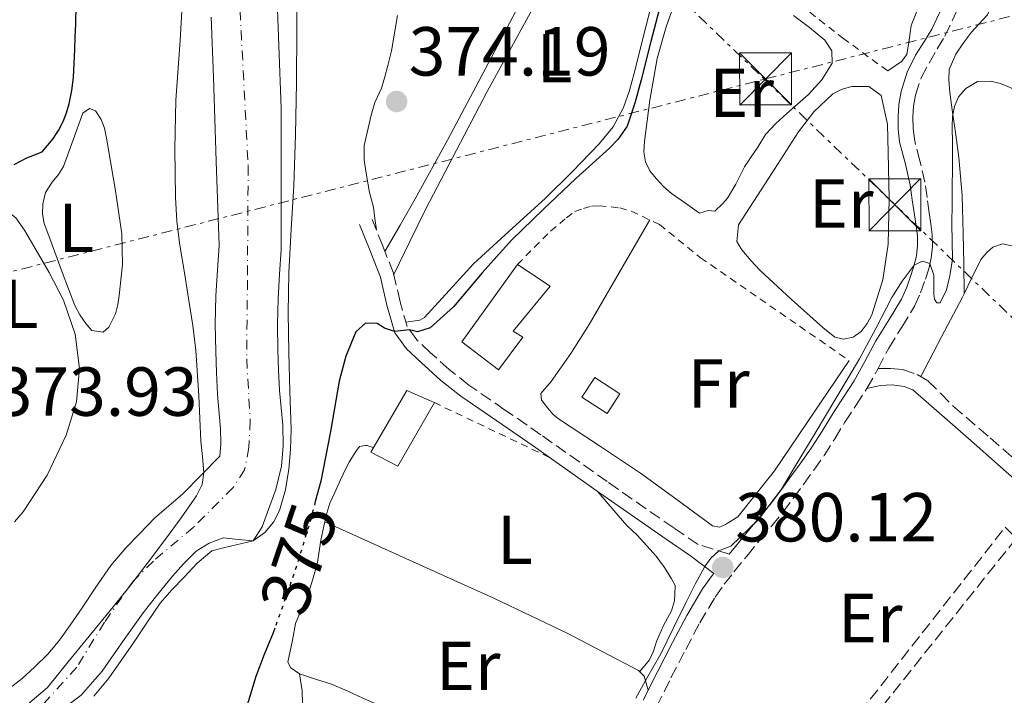
# Model space of a CAD drawing. Units: metres. Extents: x 598185 to 601663, y 4659720 to 4662082.
# Drawn here: x 598648 to 598790, y 4660002 to 4660100 of the extents above; entities that cross this region are included whole.
import ezdxf
from ezdxf.enums import TextEntityAlignment as Align

# ---------------------------------------------------------------- set-up
doc = ezdxf.new("R2010")
doc.units = ezdxf.units.M
doc.header["$MEASUREMENT"] = 0
for name, pattern in [('DGN Style 2', [1.7399219301090239, 1.043953158065414, -0.6959687720436097]), ('DGN Style 3', [2.435890702152634, 1.739921930109024, -0.6959687720436097]), ('DGN Style 4', [2.7856150101045474, 1.391937544087219, -0.6959687720436097, 0.001739921930109024, -0.6959687720436097]), ('DGN Style 5', [1.217945351076317, 0.5219765790327072, -0.6959687720436097]), ('DGN Style 7', [3.4798438602180486, 1.565929737098122, -0.6959687720436097, 0.5219765790327072, -0.6959687720436097])]:
    doc.linetypes.add(name, pattern=pattern)
for name, color, linetype, lineweight in [('Camino', 7, 'DGN Style 3', 0), ('Cauce permanente', 151, 'Continuous', 13), ('Cauce permanente (área)', 142, 'Continuous', 13), ('Cota de curva de nivel directora', 7, 'Continuous', 0), ('Cota de punto acotado terreno', 7, 'Continuous', 0), ('Curva de nivel directora', 30, 'Continuous', 30), ('Curva de nivel directora no vista', 30, 'DGN Style 5', 30), ('Curva de nivel intermedia', 30, 'Continuous', 0), ('Edificio', 1, 'Continuous', 13), ('Eje cauce permanente (área)', 70, 'DGN Style 4', 0), ('Embalse', 142, 'Continuous', 13), ('Etiqueta de uso rústico', 92, 'Continuous', 0), ('Iglesia-ermita', 1, 'Continuous', 13), ('Línea  de bancal', 1, 'Continuous', 13), ('Línea de cambio de uso (parcela vista)', 92, 'Continuous', 0), ('Línea eléctrica', 6, 'DGN Style 7', 0), ('Margen derecho', 7, 'Continuous', 0), ('Piscina', 1, 'Continuous', 0), ('Punto acotado terreno (símbolo)', 7, 'Continuous', 0), ('Seto', 92, 'DGN Style 3', 0), ('Tela metálica o alambrada', 7, 'DGN Style 2', 0), ('Torre eléctrica', 7, 'Continuous', 0)]:
    doc.layers.add(name, color=color, linetype=linetype, lineweight=lineweight)
doc.styles.add('Style-Arial', font='arial.ttf')

# ---------------------------------------------------------------- blocks, each defined once
blk = doc.blocks.new('5PATER')
at = {"layer": 'Embalse', "linetype": 'Continuous', "lineweight": 0}
h = blk.add_hatch(color=51, dxfattribs=at)
edge = h.paths.add_edge_path()
edge.add_ellipse((0, 0), major_axis=(-0.1095731443231308, -0.1110710700762829), ratio=0.9994222409660317, start_angle=0, end_angle=360)
blk = doc.blocks.new('5TME')
at = {"layer": 'Iglesia-ermita', "color": 7, "linetype": 'Continuous', "lineweight": 0}
for p, q in [((-0.375, 0.375), (0.375, -0.375)), ((0.3723, 0.3776), (-0.3716, -0.3784))]:
    blk.add_line(p, q, dxfattribs=at)
at = {"layer": 'Iglesia-ermita', "color": 7, "linetype": 'Continuous', "lineweight": 0, "flags": 128}
blk.add_lwpolyline([(-0.375, -0.375), (0.375, -0.375), (0.375, 0.375), (-0.375, 0.375), (-0.3716, -0.3784)], dxfattribs=at)

msp = doc.modelspace()

# ---------------------------------------------------------------- linework, layer by layer
at = {"layer": 'Camino', "color": 7, "linetype": 'DGN Style 3', "lineweight": 0, "elevation": 380.3399999999966, "flags": 128}
msp.add_lwpolyline([(598770.5500000007, 4660046.270000001), (598772.16, 4660049.170000004)], dxfattribs=at)
at = {"layer": 'Camino', "color": 7, "linetype": 'DGN Style 3', "lineweight": 0}
for points in [[(598772.16, 4660049.170000004, 380.3399999999966), (598773.699999998, 4660052.109999999, 380.3300000000017), (598775.5799999976, 4660055.140000001, 380.3099999999977), (598777.4400000017, 4660058.190000001, 380.2899999999936), (598778.3, 4660060.090000002, 380.2700000000041), (598778.9999999997, 4660062.070000002, 380.2400000000052), (598779.469999999, 4660063.560000001, 380.2200000000012), (598779.8099999988, 4660065.080000003, 380.1999999999972), (598780.03, 4660066.810000001, 380.1799999999931), (598779.980000001, 4660068.530000002, 380.1199999999953), (598779.7699999987, 4660070.080000003, 379.9900000000052), (598779.5499999995, 4660071.640000001, 379.8500000000058), (598779.2399999988, 4660073.850000001, 379.679999999993), (598778.9200000014, 4660076.06, 379.5099999999949), (598778.1900000006, 4660079.170000004, 379.3999999999942), (598777.3999999971, 4660082.280000002, 379.3099999999977), (598777.2199999982, 4660083.88, 379.1900000000023), (598777.1999999981, 4660085.470000001, 379.0800000000018), (598777.2899999997, 4660087.07, 379.0200000000042), (598777.5699999991, 4660088.660000001, 378.9799999999959), (598778.3799999983, 4660091.16, 378.9600000000065), (598780.6900000017, 4660095.330000004, 378.9799999999959), (598781.8200000004, 4660097.160000003, 379), (598784.0500000012, 4660101.949999999, 379.0500000000029)], [(598750.670000001, 4660022.340000002, 380.1199999999953), (598746.1600000004, 4660023.750000002, 379.75), (598742.6399999999, 4660026.13, 379.3899999999995), (598733.0399999976, 4660032.820000002, 378.8899999999995), (598723.4599999998, 4660039.600000001, 378.5399999999936), (598718.2199999985, 4660043.210000001, 378.1000000000058), (598713.0500000007, 4660046.760000003, 377.3600000000007), (598710.2199999987, 4660049.010000002, 376.7599999999946), (598707.4999999985, 4660051.45, 376.1399999999995), (598705.5499999993, 4660053.300000001, 375.6900000000023), (598704.1599999992, 4660055.210000002, 375.2599999999949), (598703.1199999999, 4660058.809999999, 374.9499999999971), (598702.1599999986, 4660062.95, 374.6900000000023), (598700.6099999996, 4660066.88, 374.229999999996), (598699.100000001, 4660070.680000001, 373.7700000000042)], [(598772.16, 4660049.170000004, 380.3399999999966), (598773.9599999993, 4660049.160000001, 380.3399999999966), (598775.7099999995, 4660049.030000002, 380.3500000000059), (598777.7999999993, 4660048.31, 380.429999999993), (598779.3700000007, 4660047.4, 380.429999999993), (598781.2100000002, 4660045.550000002, 380.3899999999995), (598783.0299999998, 4660043.700000001, 380.3999999999942), (598788.329999997, 4660039.140000001, 380.7200000000013), (598793.629999999, 4660034.57, 381.1199999999955), (598803.039999999, 4660026.399999999, 381.8000000000029), (598812.3900000011, 4660018.170000004, 382.4799999999959), (598821.1799999997, 4660008.850000002, 382.9700000000012), (598829.85, 4659999.420000002, 383.5299999999988), (598831.4499999982, 4659997.910000001, 383.6799999999931)], [(598740.1700000024, 4660000.289999999, 380.6699999999984), (598742.2499999988, 4660004.460000002, 380.6100000000005), (598744.379999999, 4660008.590000001, 380.4900000000054), (598746.3999999973, 4660012.420000002, 380.3399999999966), (598748.6200000013, 4660016.140000001, 380.1799999999931), (598749.9400000002, 4660017.989999999, 380.1199999999953), (598751.3500000006, 4660019.770000001, 380.1000000000058), (598753.2300000002, 4660022.090000001, 380.1300000000047), (598755.1200000012, 4660024.420000002, 380.1600000000036), (598756.7799999998, 4660026.399999999, 380.1699999999982), (598758.4099999992, 4660028.399999999, 380.1799999999931), (598759.9200000024, 4660030.399999999, 380.1799999999931), (598761.3900000008, 4660032.430000001, 380.1799999999931), (598762.8999999975, 4660034.500000001, 380.1900000000023), (598764.3799999993, 4660036.590000001, 380.2100000000065), (598765.8999999971, 4660038.989999999, 380.2599999999947), (598767.379999999, 4660041.420000004, 380.3099999999977), (598768.9699999981, 4660043.840000002, 380.3300000000017), (598770.5500000007, 4660046.270000001, 380.3399999999966)]]:
    msp.add_polyline3d(points, dxfattribs=at)
at = {"layer": 'Cauce permanente', "color": 151, "linetype": 'Continuous', "lineweight": 13}
for points in [[(598685.25, 4660104.869999999, 369.6399999999995), (598685.6200000001, 4660095.83, 369.7200000000012), (598685.9199999999, 4660086.789999999, 369.75), (598685.9400000004, 4660076.57, 369.6100000000006), (598685.9600000001, 4660066.359999999, 369.4700000000012), (598685.7199999997, 4660062.800000001, 369.5899999999965), (598685.4900000002, 4660059.230000001, 369.6999999999971), (598685.3899999997, 4660055.560000001, 369.7200000000012), (598685.4600000001, 4660051.880000001, 369.6999999999971), (598685.5599999996, 4660048.939999999, 369.7400000000052), (598685.7100000001, 4660046.01, 369.8000000000029), (598685.9299999997, 4660043.49, 369.8500000000058), (598686.1699999999, 4660040.970000001, 369.8999999999942), (598686.2400000002, 4660038.01, 369.929999999993), (598685.9900000002, 4660035.050000001, 369.9400000000023), (598685.1500000004, 4660031.699999999, 369.9600000000065), (598683.9699999997, 4660028.430000001, 369.9700000000012), (598683.1900000004, 4660026.27, 369.9799999999959), (598681.9100000003, 4660024.289999999, 369.9799999999959), (598677.8300000001, 4660023.289999999, 370.0299999999988), (598675.9400000004, 4660022.84, 370.1000000000058), (598673.8300000001, 4660021.029999999, 370.1199999999953), (598671.9400000004, 4660019.029999999, 370.1399999999995), (598670.1399999997, 4660017.199999999, 370.1499999999942), (598668.4800000006, 4660015.25, 370.1600000000035), (598666.5300000003, 4660012.41, 370.2100000000065), (598664.6200000001, 4660009.550000001, 370.2599999999948), (598662.8499999996, 4660006.970000001, 370.2599999999948), (598661.0599999996, 4660004.41, 370.2599999999948), (598658.8799999999, 4660001.850000001, 370.2799999999988)], [(598646.7800000003, 4660003.050000001, 370.3500000000058), (598648.5099999999, 4660004.4, 370.3300000000018), (598650.3099999996, 4660006.02, 370.3000000000029), (598652.2999999998, 4660007.970000001, 370.2799999999988), (598653.9400000004, 4660009.91, 370.2599999999948), (598655.4800000006, 4660012.09, 370.2599999999948), (598657.1900000004, 4660014.59, 370.2599999999948), (598659.0999999996, 4660017.430000001, 370.2100000000065), (598661.3300000001, 4660020.710000001, 370.1600000000035), (598663.5099999999, 4660023.26, 370.1499999999942), (598665.4800000006, 4660025.27, 370.1399999999995), (598667.6399999997, 4660027.529999999, 370.1199999999953), (598671.7199999997, 4660031.060000001, 370.1000000000058), (598677.0999999996, 4660036.52, 369.9400000000023), (598677.25, 4660038.279999999, 369.929999999993), (598677.2000000002, 4660040.439999999, 369.8999999999942), (598676.9900000002, 4660042.680000001, 369.8500000000058), (598676.75, 4660045.4, 369.8000000000029), (598676.5899999999, 4660048.57, 369.7400000000052), (598676.4900000002, 4660051.640000001, 369.6999999999971), (598676.4100000003, 4660055.59, 369.7200000000012), (598676.5199999996, 4660059.65, 369.6999999999971), (598676.7599999999, 4660063.390000001, 369.5899999999965), (598677, 4660066.949999999, 369.4700000000012), (598676.5700000003, 4660079.109999999, 369.4499999999971), (598676.1500000004, 4660091.27, 369.429999999993), (598675.8399999999, 4660099.91, 369.429999999993)]]:
    msp.add_polyline3d(points, dxfattribs=at)
at = {"layer": 'Cauce permanente (área)', "color": 142, "linetype": 'Continuous', "lineweight": 13}
for points in [[(598681.9100000003, 4660024.289999999, 369.9799999999959), (598683.1900000004, 4660026.27, 369.9799999999959), (598683.9699999997, 4660028.430000001, 369.9700000000012), (598685.1500000004, 4660031.699999999, 369.9600000000065), (598685.9900000002, 4660035.050000001, 369.9400000000023), (598686.2400000002, 4660038.01, 369.929999999993), (598686.1699999999, 4660040.970000001, 369.8999999999942), (598685.9299999997, 4660043.49, 369.8500000000058), (598685.7100000001, 4660046.01, 369.8000000000029), (598685.5599999996, 4660048.939999999, 369.7400000000052), (598685.4600000001, 4660051.880000001, 369.6999999999971), (598685.3899999997, 4660055.560000001, 369.7200000000012), (598685.4900000002, 4660059.230000001, 369.6999999999971), (598685.7199999997, 4660062.800000001, 369.5899999999965), (598685.9600000001, 4660066.359999999, 369.4700000000012), (598685.9400000004, 4660076.57, 369.6100000000006), (598685.9199999999, 4660086.789999999, 369.75), (598685.6200000001, 4660095.83, 369.7200000000012), (598685.25, 4660104.869999999, 369.6399999999995)], [(598677.25, 4660038.279999999, 369.929999999993), (598677.2000000002, 4660040.439999999, 369.8999999999942), (598676.9900000002, 4660042.680000001, 369.8500000000058), (598676.75, 4660045.4, 369.8000000000029), (598676.5899999999, 4660048.57, 369.7400000000052), (598676.4900000002, 4660051.640000001, 369.6999999999971), (598676.4100000003, 4660055.59, 369.7200000000012), (598676.5199999996, 4660059.65, 369.6999999999971), (598676.7599999999, 4660063.390000001, 369.5899999999965), (598677, 4660066.949999999, 369.4700000000012), (598676.5700000003, 4660079.109999999, 369.4499999999971), (598676.1500000004, 4660091.27, 369.429999999993), (598675.8399999999, 4660099.91, 369.429999999993)], [(598644.6699999999, 4660001.710000001, 370.3800000000047), (598646.7800000003, 4660003.050000001, 370.3500000000058), (598648.5099999999, 4660004.4, 370.3300000000018), (598650.3099999996, 4660006.02, 370.3000000000029), (598652.2999999998, 4660007.970000001, 370.2799999999988), (598653.9400000004, 4660009.91, 370.2599999999948), (598655.4800000006, 4660012.09, 370.2599999999948), (598657.1900000004, 4660014.59, 370.2599999999948), (598659.0999999996, 4660017.430000001, 370.2100000000065), (598661.3300000001, 4660020.710000001, 370.1600000000035), (598663.5099999999, 4660023.26, 370.1499999999942), (598665.4800000006, 4660025.27, 370.1399999999995), (598667.6399999997, 4660027.529999999, 370.1199999999953), (598671.7199999997, 4660031.060000001, 370.1000000000058), (598677.0999999996, 4660036.52, 369.9400000000023), (598677.25, 4660038.279999999, 369.929999999993)], [(598658.8799999999, 4660001.850000001, 370.2799999999988), (598661.0599999996, 4660004.41, 370.2599999999948), (598662.8499999996, 4660006.970000001, 370.2599999999948), (598664.6200000001, 4660009.550000001, 370.2599999999948), (598666.5300000003, 4660012.41, 370.2100000000065), (598668.4800000006, 4660015.25, 370.1600000000035), (598670.1399999997, 4660017.199999999, 370.1499999999942), (598671.9400000004, 4660019.029999999, 370.1399999999995), (598673.8300000001, 4660021.029999999, 370.1199999999953), (598675.9400000004, 4660022.84, 370.1000000000058), (598677.8300000001, 4660023.289999999, 370.0299999999988), (598681.9100000003, 4660024.289999999, 369.9799999999959)]]:
    msp.add_polyline3d(points, dxfattribs=at)
at = {"layer": 'Curva de nivel directora', "color": 30, "linetype": 'Continuous', "lineweight": 30, "elevation": 375, "flags": 128}
for points in [[(598647.3999999989, 4660078.640000001), (598649.2099999995, 4660079.58), (598651.4299999989, 4660080.480000001), (598652.9800000001, 4660082.300000003), (598653.7600000004, 4660083.540000001), (598654.4399999997, 4660084.840000002), (598654.9299999992, 4660086.100000001), (598655.3000000003, 4660087.410000003), (598655.7199999982, 4660089.300000001), (598655.9500000007, 4660091.210000002), (598656.0400000003, 4660093.240000002), (598656.1200000006, 4660095.26), (598656.1999999988, 4660097.07), (598656.2699999983, 4660098.890000002), (598656.3399999996, 4660101.699999999)], [(598740.7800000003, 4660101.880000004), (598739.3499999997, 4660096.390000001), (598737.9500000007, 4660090.880000001), (598737.0199999985, 4660087.51), (598735.9000000008, 4660084.180000001), (598734.5499999986, 4660082.26), (598733.3499999985, 4660080.980000001), (598730.9299999998, 4660078.790000001), (598728.5099999993, 4660076.600000001), (598723.8199999997, 4660072.190000001), (598719.1900000006, 4660067.7), (598714.9699999985, 4660062.960000001), (598710.8499999989, 4660058.090000001), (598707.4800000006, 4660055.050000001), (598705.6399999987, 4660054.470000002), (598704.480000001, 4660054.760000001), (598702.2999999995, 4660054.53), (598700.869999999, 4660054.970000001), (598699.7899999993, 4660055.680000002), (598698.1299999986, 4660055.720000002), (598696.7400000005, 4660054.480000001), (598695.2599999986, 4660050.940000001), (598694.2999999997, 4660047.320000002), (598693.0500000003, 4660040.07), (598691.6599999999, 4660032.880000004), (598690.8699999988, 4660029.940000001)], [(598685.0199999993, 4660011.640000002), (598684.789999999, 4660011), (598683.5099999983, 4660007.850000001), (598682.2999999991, 4660004.67), (598681.6699999988, 4660002.609999999), (598681.0499999997, 4660000.550000001)]]:
    msp.add_lwpolyline(points, dxfattribs=at)
at = {"layer": 'Curva de nivel directora no vista', "color": 30, "linetype": 'DGN Style 5', "lineweight": 30, "elevation": 375, "flags": 128}
msp.add_lwpolyline([(598690.8699999988, 4660029.940000001), (598690.0399999995, 4660026.800000001), (598688.2099999988, 4660020.79), (598686.5399999992, 4660015.880000002), (598685.0199999993, 4660011.640000002)], dxfattribs=at)
at = {"layer": 'Curva de nivel intermedia', "color": 30, "linetype": 'Continuous', "lineweight": 0, "flags": 128}
for points, elevation in [([(598653.4100000015, 4659999.209999999), (598657.0400000014, 4660001.980000001), (598660.0700000002, 4660005.430000001), (598663.0400000007, 4660009.67), (598666.0000000001, 4660013.890000001), (598668.1100000001, 4660016.55), (598670.2699999993, 4660019.179999999), (598671.8800000009, 4660021.009999999), (598673.66, 4660022.759999999), (598675.5199999998, 4660023.949999998), (598677.5800000007, 4660024.680000001), (598679.7400000021, 4660024.449999999), (598681.9100000003, 4660024.289999999), (598683.5900000009, 4660025.449999998), (598684.8300000015, 4660026.970000001), (598685.700000001, 4660028.66), (598686.5800000017, 4660031.619999999), (598687.0700000012, 4660034.63), (598687.3100000003, 4660037.480000001), (598687.3900000007, 4660040.33), (598687.2099999997, 4660045.9), (598687.0399999998, 4660051.460000001), (598686.9700000006, 4660057.220000002), (598687.0300000008, 4660062.99), (598687.4000000019, 4660069.269999999), (598687.7900000009, 4660075.55), (598688.0200000011, 4660082.98), (598688.1799999998, 4660090.409999999), (598688.190000001, 4660098.140000001), (598688.2000000001, 4660105.880000001)], 370.0000000000001), ([(598671.8300000017, 4660105.13), (598671.36, 4660096.529999999), (598670.7499999999, 4660087.929999998), (598670.5800000001, 4660080.91), (598670.6700000016, 4660073.890000002), (598670.8900000006, 4660070.42), (598671.2999999997, 4660066.970000002), (598671.9600000012, 4660062.970000001), (598672.6299999997, 4660058.969999999), (598673.1700000005, 4660055.38), (598673.6300000009, 4660051.77), (598674.0500000012, 4660045.23), (598674.3399999995, 4660038.679999998), (598674.5600000008, 4660036.409999999), (598674.770000001, 4660034.149999999), (598674.5099999994, 4660032.410000001), (598673.7100000015, 4660030.789999999), (598671.5099999999, 4660027.609999999), (598669.240000001, 4660024.529999999), (598666.5900000002, 4660020.980000001), (598663.87, 4660017.48), (598661.0400000003, 4660013.98), (598658.2000000015, 4660010.48), (598655.2000000019, 4660006.78)], 370.0000000000001), ([(598828.7999999995, 4660099.949999999), (598826.3200000006, 4660095.710000001), (598817.4300000013, 4660079.449999998), (598815.5400000004, 4660077.880000001), (598813.6500000017, 4660076.320000002), (598811.7000000003, 4660076.849999999), (598810.470000001, 4660077.4), (598808.35, 4660078.960000001), (598805.7700000004, 4660080.850000001), (598803.190000001, 4660082.720000001), (598800.4500000007, 4660084.470000001), (598797.6400000011, 4660086.119999997), (598794.4600000004, 4660087.98), (598791.2199999995, 4660089.759999999), (598789.8400000003, 4660090.32), (598788.4000000008, 4660090.680000001), (598786.5200000011, 4660090.619999999), (598784.8200000002, 4660089.600000001)], 380.0000000000001), ([(598784.8200000002, 4660089.600000001), (598783.7899999997, 4660088.390000001), (598783.1799999995, 4660087.000000001), (598782.9300000013, 4660085.560000001), (598782.8600000021, 4660084.109999998), (598782.9100000013, 4660081.649999999), (598782.9300000013, 4660079.189999999), (598782.9100000013, 4660077.529999998), (598782.8799999999, 4660075.869999999), (598782.850000001, 4660072.960000002), (598782.8300000008, 4660070.060000001), (598782.8700000009, 4660067.51), (598782.9200000003, 4660064.959999999), (598782.5500000013, 4660062.57), (598782.0300000005, 4660060.539999999), (598781.1500000021, 4660058.63), (598780.6500000014, 4660058.67), (598780.3000000005, 4660059.159999999), (598780.2100000011, 4660059.959999999), (598780.2000000001, 4660061.329999999), (598780.2000000001, 4660062.630000001), (598779.6400000012, 4660064.350000001), (598778.5200000014, 4660064.680000001), (598777.3700000002, 4660064.07), (598775.6400000001, 4660061.800000001), (598774.1300000014, 4660059.4), (598771.8600000005, 4660054.960000002), (598769.5000000001, 4660050.580000001), (598766.200000001, 4660045.09), (598762.9100000008, 4660039.599999999), (598760.5700000006, 4660035.67), (598758.2300000003, 4660031.73), (598754.9000000021, 4660027.33), (598750.8699999999, 4660023.479999999), (598749.1399999999, 4660022.819999999), (598748.02, 4660021.77), (598747.1200000015, 4660020.550000001), (598745.7500000013, 4660017.989999999), (598744.4300000004, 4660015.41), (598742.6199999999, 4660011.680000001), (598740.7900000014, 4660007.96), (598739.6800000007, 4660006.02), (598738.5499999997, 4660004.100000001), (598737.1799999995, 4660001.529999999)], 380.0000000000001), ([(598655.2000000019, 4660006.78), (598652.2000000001, 4660003.09), (598649.0300000006, 4660000.4)], 370.0000000000001)]:
    msp.add_lwpolyline(points, dxfattribs=dict(at, elevation=elevation))
at = {"layer": 'Edificio', "color": 1, "linetype": 'Continuous', "lineweight": 13, "elevation": 380.8099999999977, "flags": 128}
msp.add_lwpolyline([(598708.0700000003, 4660044.230000001), (598702.8099999996, 4660035.050000001), (598698.8899999997, 4660037.060000001), (598704.1100000005, 4660045.99), (598707.5999999996, 4660044.460000001), (598708.0700000003, 4660044.230000001)], close=True, dxfattribs=at)
at = {"layer": 'Edificio', "color": 51, "linetype": 'Continuous', "lineweight": 13, "elevation": 380.8099999999977, "flags": 128}
msp.add_lwpolyline([(598708.0700000003, 4660044.230000001), (598702.8099999996, 4660035.050000001), (598698.8899999997, 4660037.060000001), (598704.1100000005, 4660045.99), (598707.5999999996, 4660044.460000001), (598708.0700000003, 4660044.230000001)], dxfattribs=at)
at = {"layer": 'Edificio', "color": 1, "linetype": 'Continuous', "lineweight": 13}
msp.add_polyline3d([(598720.8700000001, 4660053.689999999, 380.8300000000018), (598717.3399999999, 4660048.970000001, 380.8500000000058), (598712.0300000003, 4660053, 380.8099999999977), (598720.0599999996, 4660064.180000001, 380.8000000000029), (598724.7800000003, 4660061.060000001, 380.8000000000029), (598719.4699999997, 4660054.539999999, 380.8300000000018)], close=True, dxfattribs=at)
at = {"layer": 'Edificio', "color": 51, "linetype": 'Continuous', "lineweight": 13}
msp.add_polyline3d([(598720.0599999996, 4660064.180000001, 380.8000000000029), (598724.7800000003, 4660061.060000001, 380.8000000000029), (598719.4699999997, 4660054.539999999, 380.8300000000018), (598720.8700000001, 4660053.689999999, 380.8300000000018), (598717.3399999999, 4660048.970000001, 380.8500000000058), (598712.0300000003, 4660053, 380.8099999999977), (598720.0599999996, 4660064.180000001, 380.8000000000029)], dxfattribs=at)
at = {"layer": 'Eje cauce permanente (área)', "color": 70, "linetype": 'DGN Style 4', "lineweight": 0}
msp.add_polyline3d([(598679.8700000001, 4660103.74, 369.5200000000041), (598681.1699999999, 4660078.439999999, 369.5299999999988), (598681.0700000003, 4660061.939999999, 369.6199999999953), (598680.9699999997, 4660050.550000001, 369.7200000000012), (598681.4699999997, 4660041.640000001, 369.8899999999995), (598681.2699999996, 4660037.74, 369.929999999993), (598680.6699999999, 4660034.539999999, 369.9499999999971), (598678.9699999997, 4660031.939999999, 369.9600000000065), (598673.2800000003, 4660026.24, 369.9799999999959), (598667.4800000006, 4660021.350000001, 369.9900000000052), (598664.5999999996, 4660018.51, 370), (598660.4100000003, 4660012.51, 369.9900000000052), (598656.4100000003, 4660006.01, 369.9900000000052), (598651.7100000001, 4660000.810000001, 369.9799999999959)], dxfattribs=at)
at = {"layer": 'Línea  de bancal', "color": 1, "linetype": 'Continuous', "lineweight": 13}
msp.add_polyline3d([(598688.6099999994, 4660005.059999999, 378.7400000000052), (598688.9600000003, 4660002.590000001, 378.6900000000023), (598689.0399999986, 4660000.739999998, 378.6499999999942)], dxfattribs=at)
at = {"layer": 'Línea de cambio de uso (parcela vista)', "color": 92, "linetype": 'Continuous', "lineweight": 0, "extrusion": (0.02147667151856163, -0.03230231342707335, 0.9992473733404271), "elevation": -137290.4224349134, "flags": 128}
msp.add_lwpolyline([(3078714.659392996, 3546441.944073), (3078720.341215111, 3546445.037630411), (3078726.023037226, 3546448.13118782), (3078726.518378807, 3546448.425075774)], dxfattribs=at)
at = {"layer": 'Línea de cambio de uso (parcela vista)', "color": 92, "linetype": 'Continuous', "lineweight": 0, "extrusion": (-0.0003871247674402504, 0.03406671962629762, 0.9994194858758347), "elevation": 158901.6107560459, "flags": 128}
msp.add_lwpolyline([(-651698.1639317366, -4650241.043872075), (-651698.1639317366, -4650241.052677755)], dxfattribs=at)
at = {"layer": 'Línea de cambio de uso (parcela vista)', "color": 92, "linetype": 'Continuous', "lineweight": 0}
for points in [[(598773.5499999998, 4660092.15, 377.929999999993), (598775.5599999996, 4660093.529999999, 377.8399999999965), (598776.3099999996, 4660094.52, 377.8399999999965), (598776.6299999999, 4660096.59, 377.9600000000065), (598776.9600000001, 4660098.699999999, 378.0500000000029), (598777.7300000006, 4660100.619999999, 378.0500000000029), (598778.4600000001, 4660102.57, 378.0599999999977), (598779.1799999997, 4660104.980000001, 378.0800000000018), (598779.6100000005, 4660106.680000001, 378.0800000000018), (598779.9000000004, 4660108.460000001, 378.0599999999977), (598780.3300000001, 4660110.539999999, 378.0500000000029), (598780.2999999998, 4660112.100000001, 378.179999999993), (598780.2699999996, 4660113.66, 378.3099999999977)], [(598784.6098999997, 4660059.968800001, 380.6796999999933), (598784.54, 4660064.300000001, 380.5200000000041), (598784.4699999997, 4660068.65, 380.3500000000058), (598784.3200000003, 4660074.16, 380.1399999999995), (598783.8499999996, 4660079.66, 379.929999999993), (598783.3799999999, 4660082.930000001, 379.8800000000047), (598782.8899999997, 4660086.199999999, 379.8399999999965), (598782.7000000002, 4660087.609999999, 379.7899999999936), (598782.5099999999, 4660089.029999999, 379.7299999999959), (598782.3799999999, 4660090.859999999, 379.6499999999942), (598782.4100000003, 4660092.380000001, 379.5800000000018), (598783.3899999997, 4660094.550000001, 379.5500000000029), (598784.4900000002, 4660096.230000001, 379.5200000000041), (598785.6600000003, 4660097.77, 379.5200000000041), (598786.6500000004, 4660098.869999999, 379.5), (598787.9500000002, 4660100.26, 379.5299999999988), (598788.7199999997, 4660102.02, 379.5200000000041), (598788.8099999996, 4660103.539999999, 379.5099999999948), (598788.7999999998, 4660105.060000001, 379.4700000000012), (598788.6600000003, 4660108.16, 379.320000000007), (598788.5199999996, 4660111.25, 379.1699999999983)], [(598702.2100000001, 4660062.74, 374.929999999993), (598704.54, 4660067.49, 374.9600000000065), (598706.8600000005, 4660072.25, 374.9900000000052), (598715.7199999997, 4660089.189999999, 375.0899999999965), (598724.9100000003, 4660105.960000001, 375.179999999993)], [(598740.3099999996, 4660105.180000001, 374.7299999999959), (598738.6399999997, 4660098.51, 374.6900000000023), (598736.9500000002, 4660091.83, 374.6499999999942), (598736.25, 4660089.34, 374.6399999999995), (598735.3899999997, 4660086.890000001, 374.6399999999995), (598733.8799999999, 4660084.09, 374.6699999999983), (598731.8700000001, 4660081.609999999, 374.6999999999971), (598728.0199999996, 4660077.600000001, 374.6900000000023), (598724.0599999996, 4660073.74, 374.6999999999971), (598718.8899999997, 4660069.01, 374.8300000000018), (598713.7199999997, 4660064.300000001, 374.9700000000012), (598710.2199999997, 4660060.430000001, 375.0599999999977), (598706.6500000004, 4660056.539999999, 375.1199999999953), (598705.9500000002, 4660056.17, 375.1199999999953), (598703.9699999997, 4660055.859999999, 375.1300000000047)], [(598700.9199999999, 4660066.08, 374.3300000000018), (598703.1100000005, 4660069.880000001, 374.1999999999971), (598705.3099999996, 4660073.67, 374.0599999999977), (598709.9699999997, 4660082.130000001, 373.8899999999995), (598714.4900000002, 4660090.66, 373.8899999999995), (598720.75, 4660102.550000001, 374.0299999999988)], [(598748.5999999996, 4660071.91, 376.9700000000012), (598747.6299999999, 4660072.01, 376.9700000000012), (598746.3499999996, 4660071.619999999, 377.25), (598744.3399999999, 4660073.039999999, 377.2100000000065), (598742.3300000001, 4660074.460000001, 377.1699999999983), (598741.1799999997, 4660075.470000001, 377.2100000000065), (598740.1200000001, 4660076.619999999, 377.2599999999948), (598739.2100000001, 4660077.730000001, 377.2700000000041), (598738.5499999998, 4660079, 377.2799999999988), (598738.3300000001, 4660080.480000001, 377.2899999999936), (598738.4299999997, 4660081.960000001, 377.2899999999936), (598739.1699999999, 4660087.949999999, 377.1999999999971), (598740.2699999996, 4660093.930000001, 377.070000000007), (598741.5300000003, 4660098.539999999, 377.1399999999995), (598743.1600000003, 4660103.050000001, 377.2100000000065)], [(598702.7300000006, 4660100.180000001, 374.0099999999948), (598702.3200000003, 4660097.600000001, 374.0200000000041), (598701.8799999999, 4660095.029999999, 374), (598701.3499999996, 4660092.939999999, 373.9199999999983), (598700.9100000003, 4660091.289999999, 373.8399999999965), (598700.4400000004, 4660089.66, 373.7700000000041), (598699.4699999997, 4660087.609999999, 373.7400000000052), (598698.9600000001, 4660085.76, 373.7100000000065), (598698.4900000002, 4660083.9, 373.679999999993), (598697.9100000003, 4660081.4, 373.6300000000047), (598697.9100000003, 4660079.25, 373.6499999999942), (598698.25, 4660077.100000001, 373.7299999999959), (598698.7100000001, 4660074.58, 373.8399999999965), (598699.2699999996, 4660072.460000001, 373.929999999993), (598699.4900000002, 4660070.82, 373.9799999999959), (598699.7000000002, 4660069.180000001, 374.0299999999988)], [(598759.9600000001, 4660100.140000001, 377.1199999999953), (598762.25, 4660098.41, 377.1399999999995), (598764.4900000002, 4660096.600000001, 377.1699999999983), (598765.5, 4660095.050000001, 377.1699999999983), (598765.5499999998, 4660093.289999999, 377.1999999999971), (598764.0199999996, 4660090.869999999, 377.2400000000052), (598762.1100000005, 4660088.74, 377.25), (598760.54, 4660087.369999999, 377.179999999993), (598758.9900000002, 4660085.99, 377.0899999999965), (598757.3799999999, 4660084.550000001, 377.0200000000041), (598755.9000000004, 4660082.980000001, 376.9700000000012), (598754.7800000003, 4660081.16, 376.9700000000012), (598753.8200000003, 4660079.74, 376.9799999999959), (598752.8700000001, 4660078.310000001, 376.9900000000052), (598752.2300000006, 4660077.050000001, 376.9799999999959), (598751.6100000005, 4660075.77, 376.9700000000012), (598750.3899999997, 4660073.75, 376.9700000000012), (598749.6900000004, 4660072.949999999, 376.9700000000012), (598748.5999999996, 4660071.91, 376.9700000000012)], [(598784.6098999997, 4660059.968800001, 380.6814000000013), (598785.6699999999, 4660062.17, 380.7299999999959), (598786.9900000002, 4660064.890000001, 380.7799999999988), (598787.8700000001, 4660065.939999999, 380.8000000000029), (598788.7599999999, 4660066.710000001, 380.8000000000029), (598790.1100000005, 4660067.16, 380.8000000000029), (598791.5499999998, 4660066.859999999, 380.8000000000029), (598792.79, 4660065.939999999, 380.8000000000029), (598795.5800000001, 4660064.189999999, 380.8000000000029), (598798.3600000005, 4660062.439999999, 380.8000000000029), (598801.5899999999, 4660060.52, 380.8000000000029), (598804.5999999996, 4660058.33, 380.8300000000018), (598805.7100000001, 4660057.279999999, 380.8500000000058), (598806.7999999998, 4660056.25, 380.8800000000047), (598815.7800000003, 4660068.960000001, 380.9400000000023), (598824.75, 4660081.66, 381.0099999999948), (598829.4400000004, 4660087.730000001, 380.9700000000012), (598834.2999999998, 4660093.67, 380.8899999999995), (598835.9699999997, 4660096.24, 380.8899999999995), (598838.2000000002, 4660098.779999999, 380.8899999999995), (598839.7699999996, 4660098.949999999, 380.9100000000035), (598841.5300000003, 4660098.779999999, 380.9600000000065), (598845.0199999996, 4660097.680000001, 380.9700000000012), (598847.9016000004, 4660096.353399999, 380.9612000000052)], [(598767.1900000004, 4660053.380000001, 378.6499999999942), (598765.9000000004, 4660053.67, 378.6699999999983), (598764.1699999999, 4660055.08, 378.8099999999977), (598759.6200000001, 4660059.17, 378.6000000000058), (598755.1299999999, 4660063.34, 378.3999999999942), (598753.7599999999, 4660064.779999999, 378.4100000000035), (598752.4600000001, 4660066.310000001, 378.4100000000035), (598751.75, 4660067.51, 378.4100000000035), (598752.0099999999, 4660069.9, 378.429999999993), (598756.3499999996, 4660076.619999999, 378.4199999999983), (598760.6799999997, 4660083.34, 378.4100000000035), (598762.8899999997, 4660086.24, 378.4100000000035), (598765.6399999997, 4660088.82, 378.4100000000035), (598766.9600000001, 4660089.52, 378.4100000000035), (598768.3799999999, 4660089.9, 378.4100000000035), (598770.8099999996, 4660089.9, 378.4100000000035), (598772.6200000001, 4660088.58, 378.4100000000035), (598773.5, 4660084.470000001, 378.4100000000035), (598773.6299999999, 4660080.33, 378.4100000000035), (598773.7800000003, 4660073.720000001, 378.6600000000035), (598773.6299999999, 4660067.109999999, 378.9900000000052), (598772.8300000001, 4660061.970000001, 379.1000000000058), (598771.2400000002, 4660056.92, 379.1699999999983), (598770.6100000005, 4660055.65, 379.1600000000035), (598769.7400000002, 4660054.5, 379.1199999999953), (598768.54, 4660053.699999999, 378.6999999999971), (598767.1900000004, 4660053.380000001, 378.6499999999942)], [(598658.2400000002, 4660086.720000001, 371.7599999999948), (598657.3099999996, 4660086.029999999, 372), (598655.9100000003, 4660082.189999999, 372), (598654.5099999999, 4660078.34, 372), (598653.7699999996, 4660077.17, 372), (598652.8700000001, 4660076.08, 372), (598651.9199999999, 4660074.609999999, 372), (598651.5199999996, 4660072.960000001, 372), (598651.4699999997, 4660071.529999999, 372), (598651.7100000001, 4660070.130000001, 372), (598652.5499999998, 4660067.939999999, 372), (598654.3300000001, 4660063.100000001, 372), (598656.1299999999, 4660058.26, 372), (598656.8499999996, 4660056.930000001, 372), (598657.7300000006, 4660055.67, 372), (598658.5899999999, 4660054.630000001, 372), (598660.2300000006, 4660054.4, 372), (598661.0700000003, 4660055.140000001, 372), (598662, 4660057.07, 372), (598662.3300000001, 4660058.390000001, 372), (598662.5499999998, 4660059.730000001, 372), (598663.0199999996, 4660064.189999999, 371.9799999999959), (598662.9500000002, 4660068.630000001, 371.9400000000023), (598662.0099999999, 4660074.84, 371.8300000000018), (598660.9500000002, 4660081.039999999, 371.75), (598660.6900000004, 4660082.449999999, 371.75), (598660.4199999999, 4660083.859999999, 371.75), (598659.9199999999, 4660085.15, 371.75), (598659.1200000001, 4660086.369999999, 371.6999999999971), (598658.2400000002, 4660086.720000001, 371.7599999999948)], [(598630.6233999999, 4660038.117699999, 374.3690000000061), (598635, 4660047.75, 374.3399999999965), (598639.4100000003, 4660057.779999999, 374.3099999999977), (598641.4199999999, 4660062.550000001, 374.3500000000058), (598643.4299999997, 4660067.310000001, 374.3899999999995), (598644.3200000003, 4660069.220000001, 374.3699999999953), (598644.9900000002, 4660070.480000001, 374.3600000000006), (598645.7800000003, 4660071.630000001, 374.3399999999965), (598646.6900000004, 4660071.66, 374.320000000007), (598647.6200000001, 4660070.91, 374.3099999999977), (598648.8700000001, 4660069.140000001, 374.2899999999936), (598649.5599999996, 4660067.980000001, 374.2799999999988), (598650.2400000002, 4660066.82, 374.2599999999948), (598652.4100000003, 4660063.01, 374.179999999993), (598654.4800000006, 4660059.029999999, 374.1000000000058), (598656.1699999999, 4660054.140000001, 374.0299999999988), (598656.79, 4660049.17, 373.9900000000052), (598656.3700000001, 4660044.34, 374), (598654.9000000004, 4660039.52, 374.0200000000041), (598652.1600000003, 4660033.74, 374), (598648.6900000004, 4660028.470000001, 373.9700000000012), (598647.4402999999, 4660027.0097, 373.9441999999981)], [(598768.0099999999, 4660050.300000001, 379.2799999999988), (598764.9600000001, 4660045.84, 379.1699999999983), (598761.9100000003, 4660041.380000001, 379.070000000007), (598757.1799999997, 4660034.380000001, 379.0399999999936), (598751.9000000004, 4660027.720000001, 379.1499999999942), (598750.4100000003, 4660026.84, 379.179999999993), (598750.1399999997, 4660026.65, 379.179999999993), (598749.2699999996, 4660026.25, 379.1699999999983), (598748.25, 4660026.460000001, 379.1199999999953), (598746.9500000002, 4660027.42, 379.0899999999965), (598742.4000000004, 4660030.730000001, 379.0399999999936), (598737.8300000001, 4660034.039999999, 379.0099999999948), (598731.9400000004, 4660038, 378.9799999999959), (598725.9900000002, 4660041.91, 378.9600000000065), (598725.1799999997, 4660042.58, 378.9600000000065), (598724.4600000001, 4660043.449999999, 378.9600000000065), (598723.9299999997, 4660044.119999999, 378.929999999993), (598723.5599999996, 4660044.65, 378.9400000000023), (598723.4699999997, 4660045.539999999, 378.9600000000065), (598724.9199999999, 4660047.27, 378.9900000000052), (598727.7599999999, 4660051.350000001, 378.9799999999959), (598730.4400000004, 4660055.529999999, 378.9600000000065), (598734.8200000003, 4660063.07, 378.929999999993), (598739.2000000002, 4660070.619999999, 378.8899999999995)], [(598692.2395000001, 4660027.020099999, 379.179999999993), (598692.3899999997, 4660027.77, 379.179999999993), (598692.9699999997, 4660029.720000001, 379.0899999999965), (598693.6900000004, 4660031.24, 379.0899999999965), (598694.5099999999, 4660033.100000001, 379.0899999999965), (598695.29, 4660034.710000001, 379.0200000000041), (598695.8200000003, 4660035.720000001, 379.0099999999948), (598696.75, 4660037.189999999, 379.0099999999948), (598697.2599999999, 4660037.880000001, 379.0099999999948), (598698.1200000001, 4660038.02, 379.0099999999948), (598698.3799999999, 4660038.02, 379.0200000000041), (598698.5999999996, 4660037.939999999, 379.0200000000041), (598699.29, 4660037.74, 379.0399999999936)], [(598737.7400000002, 4660005.380000001, 379.570000000007), (598739.1299999999, 4660007.060000001, 379.5200000000041), (598739.7300000006, 4660008.34, 379.5099999999948), (598740.1500000004, 4660009.720000001, 379.5200000000041), (598741.1500000004, 4660012.039999999, 379.5200000000041), (598742.3300000001, 4660014.15, 379.5200000000041), (598742.7599999999, 4660015.619999999, 379.4700000000012), (598742.8099999996, 4660016.58, 379.4499999999971), (598742.8399999999, 4660017.800000001, 379.4400000000023), (598742.2999999998, 4660018.76, 379.4400000000023), (598741.3099999996, 4660020.439999999, 379.3899999999995), (598740.1200000001, 4660022.039999999, 379.3399999999965), (598738.7599999999, 4660023.529999999, 379.2799999999988), (598737.3499999996, 4660025.109999999, 379.2299999999959), (598735.8700000001, 4660026.5, 379.1999999999971), (598734.5999999996, 4660027.930000001, 379.2100000000065), (598733.1699999999, 4660029.619999999, 379.0500000000029), (598731.75, 4660031.32, 378.8899999999995)], [(598703.7999999998, 4659998.350000001, 379.1199999999953), (598703.4699999997, 4659998.960000001, 379.1100000000006), (598700.6200000001, 4660000.289999999, 379.0200000000041), (598697.7599999999, 4660001.539999999, 378.929999999993), (598695.5, 4660002.609999999, 378.8399999999965), (598693.1900000004, 4660003.560000001, 378.7799999999988), (598690.9000000004, 4660004.310000001, 378.7599999999948), (598688.6100000005, 4660005.060000001, 378.9700000000012), (598687.3200000003, 4660005.930000001, 378.9900000000052), (598686.9100000003, 4660006.74, 379.1199999999953), (598687.2400000002, 4660008.33, 379.2100000000065), (598687.5899999999, 4660009.91, 379.25), (598688.0300000003, 4660012.33, 379.2299999999959), (598688.7000000002, 4660013.960000001, 379.2100000000065), (598689.5599999996, 4660015.74, 379.1499999999942), (598690.2000000002, 4660017.640000001, 379.1699999999983), (598690.7300000006, 4660019.42, 379.2100000000065), (598691.1799999997, 4660021.16, 379.25), (598691.4199999999, 4660022.76, 379.2599999999948), (598691.6600000003, 4660024.359999999, 379.25), (598692.1100000005, 4660026.380000001, 379.179999999993), (598692.2395000001, 4660027.020099999, 379.179999999993)], [(598692.2395000001, 4660027.020099999, 379.179999999993), (598704.5, 4660021.480000001, 379.1999999999971), (598716.7599999999, 4660015.939999999, 379.2100000000065), (598727.2400000002, 4660010.930000001, 379.1999999999971), (598737.5599999996, 4660005.560000001, 379.4499999999971), (598738.3600000005, 4660004.730000001, 379.9499999999971), (598738.9699999997, 4660002.699999999, 380.6499999999942)]]:
    msp.add_polyline3d(points, dxfattribs=at)
at = {"layer": 'Línea eléctrica', "color": 6, "linetype": 'DGN Style 7', "lineweight": 0}
for points in [[(598555.339999999, 4660201.499999999, 378.2100000000065), (598645.3099999995, 4660197.140000001, 378.6199999999953), (598711.1600000003, 4660133.82, 374.1199999999953), (598755.7410618162, 4660090.946836341, 377.4514999999956), (598774.5900000001, 4660072.82, 378.8600000000006), (598870.2499999992, 4659980.82, 389.6100000000006)], [(598213.62, 4659952.580000003, 380.7599999999948), (598418.0699999998, 4659998.09, 379.0500000000029), (598570.899999998, 4660043.719999998, 378.2200000000012), (598755.7410618162, 4660090.946836341, 377.0910000000004), (598755.9100000008, 4660090.989999998, 377.0899999999965), (598914.5799999973, 4660131.539999999, 388.3099999999977), (599014.4899999977, 4660157.670000002, 389.7599999999948)]]:
    msp.add_polyline3d(points, dxfattribs=at)
at = {"layer": 'Margen derecho', "color": 7, "linetype": 'Continuous', "lineweight": 0}
for points in [[(598750.670000001, 4660022.340000002, 380.1199999999953), (598751.5599999983, 4660023.45, 380.1300000000047), (598753.4600000004, 4660025.780000002, 380.1600000000036), (598755.1200000012, 4660027.770000001, 380.1699999999982), (598756.7199999995, 4660029.730000001, 380.1799999999931), (598758.1900000002, 4660031.680000001, 380.1799999999931), (598759.6499999975, 4660033.690000001, 380.1799999999931), (598761.1600000006, 4660035.75, 380.1900000000023), (598762.589999999, 4660037.790000001, 380.2100000000065), (598764.0700000009, 4660040.13, 380.2599999999947), (598765.5599999973, 4660042.570000002, 380.3099999999977), (598767.1700000011, 4660045.02, 380.3300000000017), (598768.7100000011, 4660047.38, 380.3399999999966), (598770.2600000001, 4660050.190000001, 380.3399999999966), (598771.8299999969, 4660053.180000001, 380.3300000000017), (598773.7499999992, 4660056.260000003, 380.3099999999977), (598775.5300000006, 4660059.199999999, 380.2899999999936), (598776.3099999985, 4660060.899999999, 380.2700000000041), (598776.9600000011, 4660062.750000001, 380.2400000000052), (598777.3900000004, 4660064.120000001, 380.2200000000012), (598777.6899999998, 4660065.460000004, 380.1999999999972), (598777.8799999976, 4660066.920000002, 380.1799999999931), (598777.8399999996, 4660068.350000002, 380.1199999999953), (598777.6400000006, 4660069.79, 379.9900000000052), (598777.4200000016, 4660071.340000001, 379.8500000000058), (598777.1099999987, 4660073.550000002, 379.679999999993), (598776.8099999991, 4660075.660000001, 379.5099999999949), (598776.1000000006, 4660078.660000001, 379.3999999999942), (598775.2800000003, 4660081.9, 379.3099999999977), (598775.0799999969, 4660083.739999999, 379.1900000000023), (598775.05, 4660085.520000001, 379.0800000000018), (598775.1599999996, 4660087.32, 379.0200000000042), (598775.4799999993, 4660089.180000001, 378.9799999999959), (598776.3799999978, 4660091.949999999, 378.9600000000065), (598777.5500000012, 4660094.440000001, 378.9600000000065), (598778.8599999989, 4660096.469999999, 378.9799999999959), (598779.9299999995, 4660098.180000001, 379), (598782.1000000021, 4660102.859999999, 379.0500000000029)], [(598738.239999999, 4660001.25, 380.6699999999984), (598740.3299999988, 4660005.430000001, 380.6100000000005), (598742.4699999979, 4660009.59, 380.4900000000054), (598744.5199999998, 4660013.480000001, 380.3399999999966), (598746.8199999997, 4660017.320000002, 380.1799999999931), (598748.219999999, 4660019.280000002, 380.1199999999953), (598748.4400000003, 4660019.550000002, 380.1199999999953), (598745.0599999984, 4660022.120000003, 379.75), (598741.5300000013, 4660024.500000001, 379.3899999999995), (598731.9099999989, 4660031.210000001, 378.8899999999995), (598722.3299999967, 4660037.99, 378.5399999999936), (598717.1099999998, 4660041.590000001, 378.1000000000058), (598711.8799999994, 4660045.180000001, 377.3600000000007), (598708.949999999, 4660047.500000001, 376.7599999999946), (598706.1700000007, 4660050.010000003, 376.1399999999995), (598704.0699999997, 4660051.989999998, 375.6900000000023), (598702.3599999998, 4660054.330000004, 375.2599999999949), (598701.2199999976, 4660058.320000002, 374.9499999999971), (598700.2800000011, 4660062.36, 374.6900000000023), (598698.7800000012, 4660066.16, 374.229999999996), (598697.269999998, 4660069.960000002, 373.7700000000042)], [(598770.5500000007, 4660046.270000001, 380.3399999999966), (598772.4699999985, 4660046.710000002, 380.229999999996), (598774.1999999986, 4660046.81, 380.1300000000047), (598775.9299999987, 4660046.57, 380.2100000000065), (598777.1600000003, 4660046.07, 380.2200000000012), (598785.2100000012, 4660039.070000002, 380.5399999999935), (598793.1599999996, 4660032.04, 380.9700000000012), (598801.9999999997, 4660024.789999999, 381.570000000007), (598810.5699999994, 4660017.260000003, 382.1699999999984), (598816.0199999987, 4660011.410000001, 382.5299999999988), (598821.3500000018, 4660005.45, 382.9600000000065), (598825.620000001, 4660000.88, 383.4100000000035), (598829.8799999991, 4659996.310000001, 383.850000000006)]]:
    msp.add_polyline3d(points, dxfattribs=at)
at = {"layer": 'Piscina', "color": 1, "linetype": 'Continuous', "lineweight": 0, "elevation": 380.25, "flags": 128}
msp.add_lwpolyline([(598734.8799999999, 4660045.52), (598733.0199999996, 4660042.65), (598729.3700000001, 4660045.01), (598731.2300000006, 4660047.880000001), (598734.8799999999, 4660045.52)], close=True, dxfattribs=at)
at = {"layer": 'Piscina', "color": 4, "linetype": 'Continuous', "lineweight": 0, "elevation": 380.25, "flags": 128}
msp.add_lwpolyline([(598731.2300000006, 4660047.880000001), (598729.3700000001, 4660045.01), (598733.0199999996, 4660042.65), (598734.8799999999, 4660045.52), (598731.2300000006, 4660047.880000001)], dxfattribs=at)
at = {"layer": 'Seto', "color": 92, "linetype": 'DGN Style 3', "lineweight": 0}
msp.add_polyline3d([(598762.25, 4659979.91, 383.0899999999965), (598757.5, 4659984.15, 383.070000000007), (598790.54, 4660026.25, 383.2799999999988), (598792.1100000005, 4660024.630000001, 383.2799999999988), (598760.2300000006, 4659984.600000001, 382.9400000000023), (598763.5099999999, 4659981.180000001, 382.9400000000023), (598762.25, 4659979.91, 383.0899999999965)], dxfattribs=at)
at = {"layer": 'Tela metálica o alambrada', "color": 7, "linetype": 'DGN Style 2', "lineweight": 0, "extrusion": (0.008837239969786024, -0.004203142430491085, 0.9999521172453336), "elevation": -13917.11088310701, "flags": 128}
msp.add_lwpolyline([(598697.9538128705, 4660018.997477005), (598681.342870772, 4660026.897546789)], dxfattribs=at)
at = {"layer": 'Tela metálica o alambrada', "color": 7, "linetype": 'DGN Style 2', "lineweight": 0}
for points in [[(598773.5499999998, 4660092.15, 377.929999999993), (598767.2300000006, 4660096.779999999, 377.6499999999942), (598759.3399999999, 4660102.92, 376.4900000000052), (598749.8200000003, 4660110.710000001, 375.3399999999965), (598745.3899999997, 4660114.82, 374.5299999999988), (598734.1600000003, 4660125.939999999, 374.5399999999936), (598726.8799999999, 4660134.060000001, 373.6499999999942), (598715.3200000003, 4660143.109999999, 374.0299999999988), (598727.2000000002, 4660158.730000001, 373.4199999999983), (598739.1799999997, 4660175.859999999, 373.5299999999988), (598766.5700000003, 4660157.109999999, 374.4499999999971), (598781.8200000003, 4660146.180000001, 375.679999999993), (598795.1500000004, 4660137.100000001, 377.6100000000006)], [(598720.0599999996, 4660064.180000001, 378.3999999999942), (598724.8399999999, 4660069, 378.5399999999936), (598727.1600000003, 4660070.939999999, 378.5599999999977), (598728.3499999996, 4660071.83, 378.6699999999983), (598729.5899999999, 4660072.279999999, 378.6499999999942), (598730.75, 4660072.600000001, 378.6699999999983), (598731.8700000001, 4660072.680000001, 378.75), (598734.8399999999, 4660072.359999999, 378.7799999999988), (598736.5099999999, 4660071.9, 378.7799999999988), (598740.5899999999, 4660069.960000001, 378.8800000000047), (598746.5199999996, 4660065.16, 378.8300000000018), (598768.0099999999, 4660050.300000001, 379.25)]]:
    msp.add_polyline3d(points, dxfattribs=at)

# ---------------------------------------------------------------- block references
at = {"layer": 'Punto acotado terreno (símbolo)', "color": 7, "linetype": 'Continuous', "lineweight": 0, "xscale": 10, "yscale": 10, "zscale": 10}
for p in [(598702.6200000013, 4660087.730000001, 374.1900000000023), (598749.73, 4660020.430000001, 380.1199999999953)]:
    msp.add_blockref('5PATER', p, dxfattribs=at)
at = {"layer": 'Torre eléctrica', "color": 7, "linetype": 'Continuous', "lineweight": 0, "xscale": 10, "yscale": 10, "zscale": 10}
for p in [(598755.9100000008, 4660091.000000001, 377.0899999999965), (598774.5900000001, 4660072.82, 378.8600000000006)]:
    msp.add_blockref('5TME', p, dxfattribs=at)

# ---------------------------------------------------------------- texts
at = {"layer": 'Cota de curva de nivel directora', "color": 7, "linetype": 'Continuous', "lineweight": 0, "style": 'Style-Arial'}
msp.add_text('375', height=7.000000000000002, rotation=71.25418, dxfattribs=at).set_placement((598688.5031821707, 4660021.661868026, 375), align=Align.MIDDLE_CENTER)
at = {"layer": 'Cota de punto acotado terreno', "color": 7, "linetype": 'Continuous', "lineweight": 0, "style": 'Style-Arial'}
for s, p in [('374.19', (598704.3599999984, 4660091.480000001, 374.1900000000023)), ('373.93', (598644.7100000002, 4660042.330000003, 373.929999999993)), ('380.12', (598751.5300000017, 4660024.180000001, 380.1199999999953))]:
    msp.add_text(s, height=7.000000000000002, dxfattribs=at).set_placement(p)
at = {"layer": 'Etiqueta de uso rústico', "color": 92, "linetype": 'Continuous', "lineweight": 0, "style": 'Style-Arial'}
for s, p in [('L', (598725.4314203784, 4660093.990009996, 374.9799999999959)), ('Er', (598752.4754566107, 4660089.00001, 377.0399999999936)), ('Er', (598766.8554566096, 4660073.000009998, 378.6399999999995)), ('L', (598656.35142038, 4660069.470009998, 371.9600000000065)), ('L', (598648.3314203803, 4660058.500009998, 374.1999999999971)), ('Fr', (598749.1336852678, 4660047.000009998, 378.8300000000018)), ('L', (598719.6914203805, 4660024.42001, 378.9799999999959)), ('Er', (598771.0354566093, 4660013.130009999, 380.7799999999988)), ('Er', (598712.9554566104, 4660006.200009997, 379.1399999999995))]:
    msp.add_text(s, height=7.000000000000002, dxfattribs=at).set_placement(p, align=Align.MIDDLE_CENTER)

doc.saveas('drawing.dxf')
